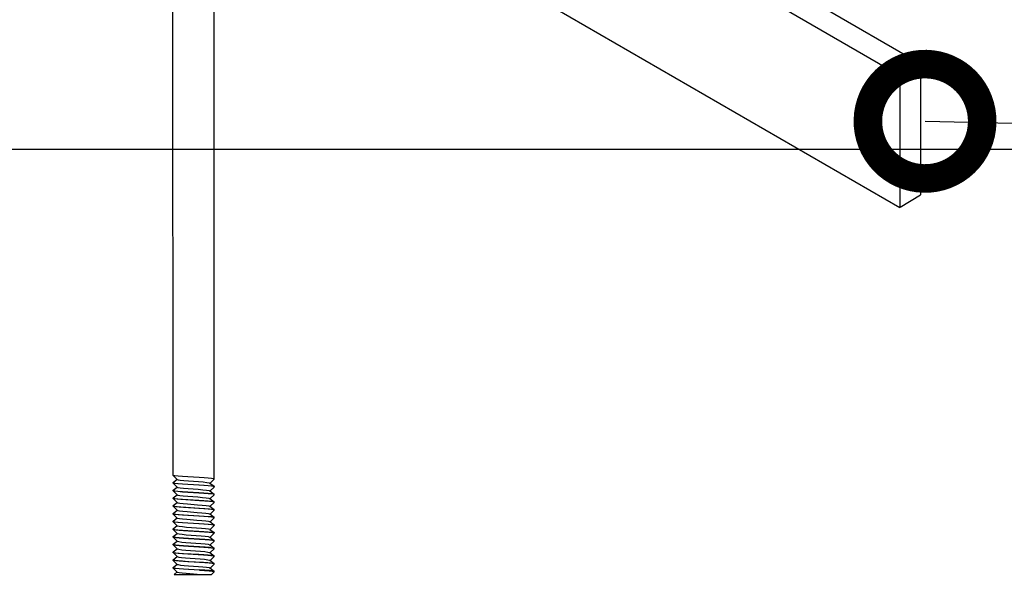
# Model space of a CAD drawing. Units: millimetres. Extents: x 275085 to 94302249, y -267387 to 614781.
# Drawn here: x 733016 to 739374, y 52488 to 56105 of the extents above; entities that cross this region are included whole.
import ezdxf
from ezdxf import colors
from ezdxf.entities.mleader import LeaderData, LeaderLine
from ezdxf.math import Vec2, Vec3

# ---------------------------------------------------------------- set-up
doc = ezdxf.new("R2010")
doc.units = ezdxf.units.MM
doc.layers.add('ЭОсвещение', color=7, linetype='Continuous')
doc.styles.add('ГОСТ 2.304', font='CS_Gost2304.shx', dxfattribs={"oblique": 15})

# ---------------------------------------------------------------- blocks, each defined once
blk = doc.blocks.new('_DotSmall')
at = {"color": 0, "linetype": 'ByBlock', "const_width": 0.5}
blk.add_lwpolyline([(-0.0625, 0, 1), (0.0625, 0, 1)], format="xyb", close=True, dxfattribs=at)

msp = doc.modelspace()

# ---------------------------------------------------------------- linework, layer by layer
at = {"layer": 'ЭОсвещение', "color": 7, "linetype": 'Continuous'}
for p, q in [((734006.2263, 53165.0989), (734005.0332, 59857.8982)), ((734271.9725, 53140.233), (734270.7749, 59858.3446)), ((734006.4918, 53164.5976), (734006.2263, 53165.1006)), ((734033.6097, 53138.979), (734006.4918, 53164.5976)), ((734271.6983, 53189.5582), (734271.9636, 53190.0596)), ((734271.9719, 53143.5547), (734271.9636, 53190.0596)), ((734006.6248, 53119.2021), (734006.2346, 53118.5958)), ((734006.2346, 53118.5958), (734007.5916, 53117.4601)), ((734006.2352, 53115.2723), (734006.2346, 53118.5941)), ((734006.5007, 53114.7711), (734006.2352, 53115.2701)), ((734033.6186, 53089.1524), (734006.5007, 53114.7711)), ((734006.6248, 53119.2021), (734032.8737, 53139.6746)), ((734007.5916, 53117.4601), (734018.6532, 53115.1405)), ((734244.4419, 53115.4952), (734271.5905, 53094.336)), ((734271.7072, 53139.7316), (734245.3342, 53114.7992)), ((734267.217, 53092.5355), (734253.9317, 53094.5849)), ((734271.9725, 53140.233), (734267.6166, 53142.2683)), ((734271.5905, 53094.336), (734271.9808, 53093.7282)), ((734271.7072, 53139.7316), (734271.9725, 53140.233)), ((734271.9814, 53090.4064), (734271.9808, 53093.7282)), ((734006.6336, 53069.3755), (734006.2435, 53068.7653)), ((734006.2441, 53065.4457), (734006.2435, 53068.7675)), ((734006.2435, 53068.7653), (734007.4471, 53067.6996)), ((734006.5096, 53064.9445), (734006.2441, 53065.4456)), ((734033.6275, 53039.3258), (734006.5096, 53064.9445)), ((734006.6336, 53069.3755), (734032.8826, 53089.8481)), ((734006.6425, 53019.5489), (734032.8915, 53040.0215)), ((734007.4471, 53067.6996), (734017.6113, 53065.4654)), ((734244.4508, 53065.6686), (734271.5993, 53044.5095)), ((734271.7161, 53089.905), (734245.3431, 53064.9726)), ((734271.725, 53040.0785), (734245.352, 53015.1461)), ((734267.3667, 53042.6771), (734253.872, 53044.7664)), ((734271.9814, 53090.4068), (734267.217, 53092.5355)), ((734271.9903, 53040.5795), (734267.3667, 53042.6771)), ((734271.5993, 53044.5095), (734271.9897, 53043.902)), ((734271.7161, 53089.905), (734271.9814, 53090.4068)), ((734271.725, 53040.0785), (734271.9903, 53040.5795)), ((734271.9903, 53040.5798), (734271.9897, 53043.9016)), ((734006.6425, 53019.5489), (734006.2524, 53018.9408)), ((734006.253, 53015.6191), (734006.2524, 53018.9409)), ((734006.2524, 53018.9408), (734007.6399, 53017.7942)), ((734006.5185, 53015.1179), (734006.253, 53015.6204)), ((734006.6514, 52969.7224), (734006.2613, 52969.1156)), ((734006.2613, 52969.1156), (734006.6971, 52968.472)), ((734006.2618, 52965.7926), (734006.2613, 52969.1143)), ((734014.5702, 53012.8), (734006.5185, 53015.1179)), ((734033.6364, 52989.4992), (734006.5185, 53015.1179)), ((734006.6514, 52969.7224), (734032.9003, 52990.1949)), ((734006.6971, 52968.472), (734014.5785, 52966.2952)), ((734007.6399, 53017.7942), (734018.1951, 53015.5552)), ((734176.9683, 53000.9027), (734088.9215, 53006.2499)), ((734244.4597, 53015.842), (734271.6082, 52994.6829)), ((734244.4686, 52966.0154), (734271.6171, 52944.8563)), ((734271.7339, 52990.2519), (734245.3609, 52965.3195)), ((734270.7308, 52991.8495), (734260.4014, 52994.089)), ((734271.9992, 52990.7532), (734270.7308, 52991.8495)), ((734271.6082, 52994.6829), (734271.9986, 52994.0747)), ((734271.7339, 52990.2519), (734271.9992, 52990.7532)), ((734271.9992, 52990.7532), (734271.9986, 52994.075)), ((734006.5273, 52965.2913), (734006.2618, 52965.7922)), ((734006.6603, 52919.8958), (734006.2701, 52919.2874)), ((734006.2707, 52915.966), (734006.2701, 52919.2878)), ((734006.2701, 52919.2874), (734011.0982, 52917.1444)), ((734006.5362, 52915.4647), (734006.2707, 52915.9682)), ((734033.6452, 52939.6727), (734006.5273, 52965.2913)), ((734033.6541, 52889.8461), (734006.5362, 52915.4647)), ((734006.6603, 52919.8958), (734032.9092, 52940.3683)), ((734011.0982, 52917.1444), (734024.4002, 52915.0998)), ((734173.2486, 52951.3066), (734072.9668, 52957.4816)), ((734072.9751, 52910.9768), (734173.2569, 52904.8018)), ((734088.9298, 52959.7451), (734176.9766, 52954.3979)), ((734244.4775, 52916.1889), (734271.626, 52895.0297)), ((734271.7428, 52940.4253), (734245.3697, 52915.4929)), ((734267.7053, 52942.9494), (734254.8236, 52945.0015)), ((734272.0081, 52940.9268), (734267.7053, 52942.9494)), ((734271.6171, 52944.8563), (734272.0075, 52944.2484)), ((734271.7428, 52940.4253), (734272.0081, 52940.9268)), ((734272.0081, 52940.9266), (734272.0075, 52944.2484)), ((734006.6692, 52870.0692), (734006.279, 52869.4634)), ((734006.279, 52869.4634), (734007.6328, 52868.3285)), ((734006.2796, 52866.1394), (734006.279, 52869.4612)), ((734006.5451, 52865.6381), (734006.2796, 52866.1367)), ((734033.663, 52840.0195), (734006.5451, 52865.6381)), ((734006.6692, 52870.0692), (734032.9181, 52890.5417)), ((734006.6781, 52820.2426), (734032.927, 52840.7151)), ((734007.6328, 52868.3285), (734018.6839, 52866.0095)), ((734244.4864, 52866.3623), (734271.6349, 52845.2031)), ((734271.7516, 52890.5987), (734245.3786, 52865.6663)), ((734271.7605, 52840.7721), (734245.3875, 52815.8397)), ((734267.277, 52843.3991), (734253.9818, 52845.4513)), ((734267.6855, 52893.1296), (734254.6371, 52895.1985)), ((734272.0258, 52841.274), (734267.277, 52843.3991)), ((734272.0169, 52891.1001), (734267.6855, 52893.1296)), ((734271.626, 52895.0297), (734272.0164, 52894.422)), ((734271.6349, 52845.2031), (734272.0252, 52844.5953)), ((734271.7516, 52890.5987), (734272.0169, 52891.1001)), ((734271.7605, 52840.7721), (734272.0258, 52841.274)), ((734272.0169, 52891.1001), (734272.0164, 52894.4218)), ((734272.0258, 52841.2735), (734272.0252, 52844.5953)), ((734006.6781, 52820.2426), (734006.2879, 52819.6319)), ((734006.2885, 52816.3128), (734006.2879, 52819.6346)), ((734006.2879, 52819.6319), (734007.4758, 52818.5737)), ((734006.554, 52815.8116), (734006.2885, 52816.3128)), ((734033.6719, 52790.1929), (734006.554, 52815.8116)), ((734006.6869, 52770.416), (734032.9359, 52790.8886)), ((734007.4758, 52818.5737), (734017.5747, 52816.3445)), ((734091.5494, 52782.0768), (734187.3571, 52774.6435)), ((734244.4952, 52816.5357), (734271.6437, 52795.3765)), ((734271.7694, 52790.9455), (734245.3964, 52766.0131)), ((734270.5582, 52792.6299), (734259.623, 52794.8995)), ((734272.0347, 52791.4447), (734270.5582, 52792.6299)), ((734271.6437, 52795.3765), (734272.0341, 52794.7692)), ((734271.7694, 52790.9455), (734272.0347, 52791.4447)), ((734272.0347, 52791.4469), (734272.0341, 52794.7687)), ((734006.6869, 52770.416), (734006.2968, 52769.808)), ((734006.2968, 52769.808), (734010.9908, 52767.6948)), ((734006.2974, 52766.4862), (734006.2968, 52769.808)), ((734006.5629, 52765.985), (734006.2974, 52766.4867)), ((734006.6958, 52720.5894), (734006.3057, 52719.9819)), ((734006.3057, 52719.9819), (734010.8607, 52717.8999)), ((734006.3063, 52716.6596), (734006.3057, 52719.9814)), ((734006.5717, 52716.1584), (734006.3063, 52716.6594)), ((734033.6808, 52740.3663), (734006.5629, 52765.985)), ((734033.6896, 52690.5397), (734006.5717, 52716.1584)), ((734006.6958, 52720.5894), (734032.9448, 52741.062)), ((734010.8607, 52717.8999), (734024.2933, 52715.8103)), ((734010.9908, 52767.6948), (734024.3237, 52765.6322)), ((734089.6954, 52732.407), (734185.49, 52724.9737)), ((734244.5041, 52766.7091), (734263.9768, 52751.529)), ((734244.513, 52716.8825), (734271.6615, 52695.7234)), ((734271.7783, 52741.119), (734245.4053, 52716.1866)), ((734270.8244, 52742.6951), (734260.5945, 52744.9343)), ((734263.9768, 52751.529), (734271.6526, 52745.55)), ((734272.0436, 52741.6202), (734270.8244, 52742.6951)), ((734271.6526, 52745.55), (734272.043, 52744.9399)), ((734271.7783, 52741.119), (734272.0436, 52741.6202)), ((734272.0436, 52741.6203), (734272.043, 52744.9421)), ((734006.7047, 52670.7629), (734006.3146, 52670.1545)), ((734006.3151, 52666.8331), (734006.3146, 52670.1548)), ((734006.3146, 52670.1545), (734011.1751, 52668.0042)), ((734006.5806, 52666.3318), (734006.3152, 52666.8358)), ((734033.6985, 52640.7132), (734006.5806, 52666.3318)), ((734006.7047, 52670.7629), (734032.9536, 52691.2354)), ((734011.1751, 52668.0042), (734024.4999, 52665.9603)), ((734173.2486, 52702.1765), (734073.0588, 52708.3454)), ((734073.0671, 52661.8406), (734173.2569, 52655.6717)), ((734203.295, 52650.4189), (734101.724, 52656.6601)), ((734244.5219, 52667.0559), (734271.6704, 52645.8968)), ((734271.7872, 52691.2924), (734245.4142, 52666.36)), ((734267.698, 52693.8287), (734254.7474, 52695.8832)), ((734272.0525, 52691.7938), (734267.698, 52693.8287)), ((734271.6615, 52695.7234), (734272.0519, 52695.1154)), ((734271.7872, 52691.2924), (734272.0525, 52691.7938)), ((734272.0525, 52691.7937), (734272.0519, 52695.1155)), ((734006.7136, 52620.9363), (734006.3234, 52620.331)), ((734006.3234, 52620.331), (734007.6737, 52619.1971)), ((734006.324, 52617.0065), (734006.3234, 52620.3283)), ((734006.5895, 52616.5052), (734006.324, 52617.0066)), ((734033.7074, 52590.8866), (734006.5895, 52616.5052)), ((734006.7136, 52620.9363), (734032.9625, 52641.4088)), ((734006.7225, 52571.1097), (734032.9714, 52591.5822)), ((734007.6737, 52619.1971), (734018.7122, 52616.8789)), ((734176.2336, 52602.34), (734073.2791, 52608.6783)), ((734101.7323, 52610.1553), (734203.3033, 52603.9141)), ((734244.5308, 52617.2294), (734271.6793, 52596.0702)), ((734271.796, 52641.4658), (734245.423, 52616.5334)), ((734271.8049, 52591.6392), (734245.4319, 52566.7068)), ((734270.5008, 52593.3603), (734259.3252, 52595.64)), ((734264.9145, 52598.0753), (734271.6793, 52596.0702)), ((734272.0702, 52592.1428), (734270.5008, 52593.3603)), ((734271.6704, 52645.8968), (734272.0608, 52645.289)), ((734271.6793, 52596.0702), (734272.0696, 52595.4624)), ((734271.796, 52641.4658), (734272.0614, 52641.9672)), ((734271.8049, 52591.6392), (734272.0702, 52592.1428)), ((734272.0614, 52641.9671), (734272.0608, 52645.2889)), ((734272.0702, 52592.1406), (734272.0696, 52595.4623)), ((734006.7225, 52571.1097), (734006.3323, 52570.5018)), ((734006.3323, 52570.5018), (734010.9744, 52568.4002)), ((734006.3329, 52567.1799), (734006.3323, 52570.5017)), ((734006.5984, 52566.6786), (734006.3329, 52567.1799)), ((734033.7163, 52541.06), (734006.5984, 52566.6786)), ((734010.9744, 52568.4002), (734024.2578, 52566.3379)), ((734012.345, 52525.6588), (734032.9803, 52541.7557)), ((734012.3812, 52525.6588), (734254.7688, 52525.702)), ((734073.2874, 52562.1735), (734177.4223, 52555.762)), ((734091.3197, 52532.9669), (734185.2571, 52525.6896)), ((734244.5397, 52567.4028), (734271.6882, 52546.2436)), ((734271.8138, 52541.8126), (734254.7689, 52525.702)), ((734259.2523, 52545.8248), (734270.36, 52543.5906)), ((734270.36, 52543.5906), (734272.0791, 52542.314)), ((734271.6882, 52546.2436), (734271.246, 52546.5237)), ((734272.0785, 52545.6358), (734271.6882, 52546.2436)), ((734272.0791, 52542.314), (734271.8138, 52541.8126)), ((734272.0791, 52542.314), (734272.0785, 52545.6358))]:
    msp.add_line(p, q, dxfattribs=at)
at = {"layer": 'ЭОсвещение', "color": 3}
for p, q in [((738698.6344, 55744.4082), (738829.9795, 55822.9609)), ((738834.0523, 55825.3966), (738834.0523, 54974.9784)), ((738698.6344, 55744.4082), (738698.6344, 54893.99)), ((738702.7072, 54896.4257), (738834.0523, 54974.9784))]:
    msp.add_line(p, q, dxfattribs=at)
at = {"layer": 'ЭОсвещение', "color": 3, "linetype": 'Continuous', "lineweight": 25}
for points in [[(718741.9971, 67427.3329), (738829.9795, 55822.9609)], [(718741.9971, 67272.9293), (738698.6344, 55744.4082)], [(718741.9971, 66415.7958), (738698.6344, 54893.99)]]:
    msp.add_lwpolyline(points, dxfattribs=at)
at = {"layer": 'ЭОсвещение', "color": 7, "linetype": 'Continuous'}
for points in [[(734101.621, 53154.9268), (734067.0562, 53157.1975), (734038.9626, 53159.417), (734018.6449, 53161.6453), (734007.5833, 53163.9649), (734006.4918, 53164.5976)], [(734101.7358, 53105.0937), (734066.4097, 53107.4174), (734037.4272, 53109.7318), (734017.603, 53111.9702), (734007.4388, 53114.2044), (734006.5007, 53114.7711)], [(734018.6532, 53115.1405), (734038.9709, 53112.9122), (734067.0645, 53110.6927), (734101.6293, 53108.422)], [(734033.6097, 53138.979), (734038.1062, 53137.204), (734052.755, 53134.7232), (734075.8033, 53132.2438), (734105.0092, 53129.7655)], [(734267.6166, 53142.2683), (734254.5407, 53144.3377), (734233.8354, 53146.3883), (734206.541, 53148.4563), (734173.9126, 53150.5699), (734101.621, 53154.9268)], [(734101.6293, 53108.422), (734173.9208, 53104.0651), (734206.5493, 53101.9515), (734233.8437, 53099.8835), (734254.549, 53097.8329), (734267.6249, 53095.7635), (734271.5905, 53094.336)], [(734253.9317, 53094.5849), (734232.8036, 53096.6496), (734205.3478, 53098.7125), (734173.3636, 53100.7777), (734101.7358, 53105.0937)], [(734105.0092, 53129.7655), (734170.2069, 53124.8102), (734199.8567, 53122.332), (734223.5969, 53119.8528), (734239.118, 53117.3721), (734244.4419, 53115.4952)], [(734101.3721, 53055.2902), (734066.2752, 53057.601), (734037.9705, 53059.856), (734018.1868, 53062.06), (734007.6316, 53064.299), (734006.5096, 53064.9445)], [(734017.6113, 53065.4654), (734037.4355, 53063.227), (734066.418, 53060.9126), (734101.7441, 53058.5889)], [(734033.6186, 53089.1524), (734037.5088, 53087.5344), (734051.5688, 53085.0535), (734074.1446, 53082.574), (734103.0401, 53080.0957)], [(734033.6275, 53039.3258), (734036.9513, 53037.8649), (734050.417, 53035.3838), (734072.5113, 53032.9043), (734101.0851, 53030.4259)], [(734101.0851, 53030.4259), (734166.1933, 53025.4705), (734196.3943, 53022.9925), (734221.0241, 53020.5134), (734237.687, 53018.0329), (734244.4597, 53015.842)], [(734253.872, 53044.7664), (734232.7903, 53046.8249), (734205.5404, 53048.8733), (734173.4797, 53050.9445), (734101.3721, 53055.2902)], [(734101.7441, 53058.5889), (734173.3719, 53054.2729), (734205.3561, 53052.2077), (734232.8119, 53050.1448), (734253.94, 53048.08), (734267.2253, 53046.0307), (734271.5993, 53044.5095)], [(734103.0401, 53080.0957), (734168.2058, 53075.1404), (734198.1371, 53072.6622), (734222.3268, 53070.1831), (734238.422, 53067.7025), (734244.4508, 53065.6686)], [(734088.9215, 53006.2499), (734057.1132, 53008.4468), (734031.6517, 53010.6388), (734014.5702, 53012.8)], [(734014.5785, 52966.2952), (734031.66, 52964.134), (734057.1214, 52961.942), (734088.9298, 52959.7451)], [(734018.1951, 53015.5552), (734037.9788, 53013.3512), (734066.2835, 53011.0962), (734101.3804, 53008.7854)], [(734033.6364, 52989.4992), (734036.4339, 52988.1953), (734049.2999, 52985.7141), (734070.9041, 52983.2345), (734099.1451, 52980.7561)], [(734099.1451, 52980.7561), (734164.1701, 52975.8007), (734194.629, 52973.3227), (734219.6893, 52970.8437), (734236.9133, 52968.3633), (734244.4686, 52966.0154)], [(734101.3804, 53008.7854), (734173.488, 53004.4397), (734205.5487, 53002.3685), (734232.7986, 53000.3201), (734253.8803, 52998.2616), (734267.375, 52996.1723), (734271.6082, 52994.6829)], [(734260.4014, 52994.089), (734240.7906, 52996.2952), (734212.3066, 52998.5738), (734176.9683, 53000.9027)], [(734072.9668, 52957.4816), (734045.5096, 52959.5435), (734024.3919, 52961.6046), (734011.0899, 52963.6492), (734006.5273, 52965.2913)], [(734101.6705, 52905.7936), (734067.1423, 52908.0616), (734039.0267, 52910.2823), (734018.6756, 52912.5143), (734007.6246, 52914.8333), (734006.5362, 52915.4647)], [(734024.4002, 52915.0998), (734045.5179, 52913.0387), (734072.9751, 52910.9768)], [(734033.6452, 52939.6727), (734035.9568, 52938.5257), (734048.2181, 52936.0445), (734069.3238, 52933.5647), (734097.2207, 52931.0862)], [(734097.2207, 52931.0862), (734162.1371, 52926.1309), (734192.8419, 52923.6529), (734218.3228, 52921.1739), (734236.1013, 52918.6936), (734244.4775, 52916.1889)], [(734254.6371, 52895.1985), (734233.9947, 52897.2456), (734206.6642, 52899.3179), (734173.9762, 52901.4358), (734101.6705, 52905.7936)], [(734254.8236, 52945.0015), (734233.9509, 52947.0752), (734205.8622, 52949.1992), (734173.2486, 52951.3066)], [(734173.2569, 52904.8018), (734205.8705, 52902.6944), (734233.9592, 52900.5704), (734254.8319, 52898.4967), (734267.7136, 52896.4446), (734271.626, 52895.0297)], [(734176.9766, 52954.3979), (734212.3149, 52952.069), (734240.7989, 52949.7904), (734260.4097, 52947.5842), (734270.7391, 52945.3447), (734271.6171, 52944.8563)], [(734101.6976, 52855.9659), (734066.2859, 52858.2965), (734037.3207, 52860.6129), (734017.5664, 52862.8493), (734007.4675, 52865.0785), (734006.5451, 52865.6381)], [(734018.6839, 52866.0095), (734039.035, 52863.7775), (734067.1506, 52861.5568), (734101.6788, 52859.2888)], [(734033.6541, 52889.8461), (734035.5202, 52888.8562), (734047.172, 52886.3748), (734067.7708, 52883.895), (734095.3128, 52881.4164)], [(734033.663, 52840.0195), (734035.1242, 52839.1866), (734046.162, 52836.7051), (734066.2459, 52834.2252), (734093.4221, 52831.7466)], [(734095.3128, 52881.4164), (734160.0951, 52876.461), (734191.0338, 52873.9831), (734216.9253, 52871.5042), (734235.2511, 52869.024), (734244.4864, 52866.3623)], [(734101.6788, 52859.2888), (734173.9845, 52854.931), (734206.6725, 52852.8131), (734234.003, 52850.7408), (734254.6453, 52848.6937), (734267.6938, 52846.6248), (734271.6349, 52845.2031)], [(734253.9818, 52845.4513), (734232.8465, 52847.5168), (734205.4014, 52849.579), (734173.3922, 52851.6457), (734101.6976, 52855.9659)], [(734176.0979, 52801.6526), (734104.8753, 52805.9435), (734072.9164, 52808.0071), (734045.4204, 52810.0734), (734024.3154, 52812.1371), (734010.9825, 52814.1996), (734006.554, 52815.8116)], [(734017.5747, 52816.3445), (734037.3289, 52814.1081), (734066.2942, 52811.7917), (734101.7059, 52809.4611)], [(734033.6719, 52790.1929), (734034.7691, 52789.5171), (734045.1885, 52787.0355), (734064.7496, 52784.5555), (734091.5494, 52782.0768)], [(734093.4221, 52831.7466), (734158.0449, 52826.7912), (734189.2053, 52824.3133), (734215.4972, 52821.8345), (734234.3633, 52819.3544), (734243.9683, 52816.8726), (734244.4952, 52816.5357)], [(734101.7059, 52809.4611), (734173.4005, 52805.1409), (734205.4097, 52803.0741), (734232.8547, 52801.012), (734253.9901, 52798.9465), (734267.2853, 52796.8943), (734271.6437, 52795.3765)], [(734259.623, 52794.8995), (734239.1889, 52797.1387), (734210.296, 52799.4125), (734176.0979, 52801.6526)], [(734177.0624, 52751.7667), (734104.8863, 52756.1167), (734072.9228, 52758.1807), (734045.433, 52760.2465), (734024.285, 52762.3151), (734010.8525, 52764.4047), (734006.5629, 52765.985)], [(734073.0588, 52708.3454), (734045.6133, 52710.4056), (734024.4916, 52712.4651), (734011.1668, 52714.509), (734006.5717, 52716.1584)], [(734024.2933, 52715.8103), (734045.4413, 52713.7417), (734072.9311, 52711.6759), (734104.8945, 52709.6119), (734177.0707, 52705.2619)], [(734024.3237, 52765.6322), (734045.4287, 52763.5686), (734072.9247, 52761.5023), (734104.8836, 52759.4386), (734176.1061, 52755.1478)], [(734033.6808, 52740.3663), (734034.455, 52739.8476), (734044.2519, 52737.3659), (734063.2825, 52734.8858), (734089.6954, 52732.407)], [(734176.1061, 52755.1478), (734210.3043, 52752.9077), (734239.1972, 52750.6339), (734259.6313, 52748.3947), (734270.5665, 52746.1251), (734271.6526, 52745.55)], [(734260.5945, 52744.9343), (734241.044, 52747.143), (734212.4928, 52749.4308), (734177.0624, 52751.7667)], [(734185.49, 52724.9737), (734212.5518, 52722.495), (734232.4759, 52720.0151), (734243.3242, 52717.5336), (734244.513, 52716.8825)], [(734187.3571, 52774.6435), (734214.0392, 52772.1648), (734233.4381, 52769.6847), (734243.6668, 52767.2031), (734244.5041, 52766.7091)], [(734101.724, 52656.6601), (734067.2319, 52658.9255), (734039.0839, 52661.1482), (734018.7039, 52663.3837), (734007.6655, 52665.7019), (734006.5806, 52666.3318)], [(734024.4999, 52665.9603), (734045.6216, 52663.9008), (734073.0671, 52661.8406)], [(734033.6896, 52690.5397), (734034.1819, 52690.1781), (734043.3526, 52687.6962), (734061.8451, 52685.216), (734087.8607, 52682.7372), (734118.8688, 52680.2593), (734183.6048, 52675.3039)], [(734254.7474, 52695.8832), (734233.8242, 52697.9568), (734205.749, 52700.0771), (734173.2486, 52702.1765)], [(734173.2569, 52655.6717), (734205.7573, 52653.5723), (734233.8325, 52651.452), (734254.7556, 52649.3783), (734267.7063, 52647.3239), (734271.6704, 52645.8968)], [(734177.0707, 52705.2619), (734212.5011, 52702.926), (734241.0523, 52700.6382), (734260.6028, 52698.4295), (734270.8326, 52696.1903), (734271.6615, 52695.7234)], [(734183.6048, 52675.3039), (734211.0356, 52672.8253), (734231.4771, 52670.3454), (734242.9408, 52667.864), (734244.5219, 52667.0559)], [(734264.9062, 52644.5801), (734250.6595, 52646.5269), (734229.9393, 52648.454), (734203.295, 52650.4189)], [(734073.2791, 52608.6783), (734045.366, 52610.7747), (734024.2495, 52612.8428), (734010.9661, 52614.905), (734006.5895, 52616.5052)], [(734018.7122, 52616.8789), (734039.0922, 52614.6434), (734067.2402, 52612.4207), (734101.7323, 52610.1553)], [(734033.6985, 52640.7132), (734042.4908, 52638.0266), (734060.4382, 52635.5463), (734086.0463, 52633.0674), (734116.8242, 52630.5894), (734181.7021, 52625.634)], [(734033.7074, 52590.8866), (734039.1793, 52588.878), (734054.2764, 52586.4494), (734077.2939, 52584.0222), (734106.0852, 52581.596)], [(734259.3252, 52595.64), (734238.8356, 52597.8675), (734210.3051, 52600.1081), (734176.2336, 52602.34)], [(734181.7021, 52625.634), (734209.4912, 52623.1555), (734230.442, 52620.6758), (734242.5167, 52618.1945), (734244.5308, 52617.2294)], [(734203.3033, 52603.9141), (734229.9475, 52601.9492), (734250.6678, 52600.0221), (734264.9145, 52598.0753)], [(734272.0614, 52641.9672), (734271.5962, 52642.6307), (734264.9062, 52644.5801)], [(734176.1726, 52552.5178), (734104.9067, 52556.8113), (734072.9318, 52558.8762), (734045.4516, 52560.9416), (734024.325, 52563.0083), (734011.0025, 52565.0722), (734006.5984, 52566.6786)], [(734024.2578, 52566.3379), (734045.3743, 52564.2699), (734073.2874, 52562.1735)], [(734033.7163, 52541.06), (734035.12, 52540.2508), (734045.7366, 52537.8214), (734065.0709, 52535.3935), (734091.3197, 52532.9669)], [(734106.0852, 52581.596), (734169.9602, 52576.7447), (734199.0867, 52574.3186), (734222.6281, 52571.8915), (734238.3889, 52569.4629), (734244.5397, 52567.4028)], [(734176.1726, 52552.5178), (734210.2214, 52550.288), (734238.666, 52548.0569), (734259.2523, 52545.8248)], [(734271.246, 52546.5237), (734261.3918, 52548.836), (734241.2119, 52551.1461), (734212.4099, 52553.4546), (734177.4223, 52555.762)]]:
    msp.add_lwpolyline(points, dxfattribs=at)

# ---------------------------------------------------------------- leaders
at = {"layer": 'ЭОсвещение', "lineweight": 15}
ml = msp.add_multileader_mtext('Standard', dxfattribs=at)
ml.set_content('Зажим полоса 40 - полоса 40', color=256, style='ГОСТ 2.304')
ml.set_leader_properties()
ml.set_arrow_properties(name='DOTSMALL')
ml.build(insert=Vec2(0, 0))
ml.multileader.update_dxf_attribs({"has_dogleg": 0, "text_left_attachment_type": 6, "text_right_attachment_type": 6, "arrow_head_size": 1476.5625})
ctx = ml.context
ctx.base_point, ctx.char_height, ctx.arrow_head_size, ctx.landing_gap_size, ctx.plane_origin = Vec3(727141.0769, 67713.3775), 1722.65625, 1476.5625, 0, Vec3(719206.9626, 67896.1538)
ctx.left_attachment, ctx.right_attachment = 6, 6
notes = []
notes.append((ctx, [(0, (1, 1, 0), (723203.5769, 67713.3775), (1, 0), 3937.5, [(0, [(719206.9626, 67896.1538)], 0, [])])]))
ctx.mtext.insert, ctx.mtext.flow_direction = Vec3(727141.0769, 69780.565), 5
ml = msp.add_multileader_mtext('Standard', dxfattribs=at)
ml.set_content('Полоса 40х4мм', color=256, style='ГОСТ 2.304')
ml.set_leader_properties()
ml.set_arrow_properties(name='DOTSMALL')
ml.build(insert=Vec2(0, 0))
ml.multileader.update_dxf_attribs({"has_dogleg": 0, "text_left_attachment_type": 6, "text_right_attachment_type": 6, "arrow_head_size": 1476.5625})
ctx = ml.context
ctx.base_point, ctx.char_height, ctx.arrow_head_size, ctx.landing_gap_size, ctx.plane_origin = Vec3(746796.4806, 55267.1243), 1722.65625, 1476.5625, 0, Vec3(738862.3663, 55449.9006)
ctx.left_attachment, ctx.right_attachment = 6, 6
notes.append((ctx, [(0, (1, 1, 0), (742858.9806, 55267.1243), (1, 0), 3937.5, [(0, [(738862.3663, 55449.9006)], 0, [])])]))
ctx.mtext.insert, ctx.mtext.flow_direction = Vec3(746796.4806, 57334.3118), 5
ml = msp.add_multileader_mtext('Standard', dxfattribs=at)
ml.set_content('Вертикальный заземлитель', color=256, style='ГОСТ 2.304')
ml.set_leader_properties()
ml.set_arrow_properties(name='DOTSMALL')
ml.build(insert=Vec2(0, 0))
ml.multileader.update_dxf_attribs({"has_dogleg": 0, "text_left_attachment_type": 6, "text_right_attachment_type": 6, "arrow_head_size": 1476.5625})
ctx = ml.context
ctx.base_point, ctx.char_height, ctx.arrow_head_size, ctx.landing_gap_size, ctx.plane_origin = Vec3(724331.6683, 39814.7225), 1722.65625, 1476.5625, 0, Vec3(721673.5601, 56711.6636)
ctx.left_attachment, ctx.right_attachment = 6, 6
notes.append((ctx, [(0, (1, 1, 0), (720394.1683, 39814.7225), (1, 0), 3937.5, [(0, [(721673.5601, 56711.6636)], 0, [])])]))
ctx.mtext.insert, ctx.mtext.flow_direction = Vec3(724331.6683, 42111.5975), 5
for ctx, leaders in notes:
    for number, flags, end, landing, length, lines in leaders:
        leader = LeaderData()
        leader.index, (leader.has_last_leader_line, leader.has_dogleg_vector, leader.attachment_direction) = number, flags
        leader.last_leader_point, leader.dogleg_vector, leader.dogleg_length = Vec3(end), Vec3(landing), length
        for number, points, colour, breaks in lines:
            line = LeaderLine()
            line.index, line.vertices, line.color, line.breaks = number, Vec3.list(points), colors.encode_raw_color(colour), breaks
            leader.lines.append(line)
        ctx.leaders.append(leader)

doc.saveas('drawing.dxf')
